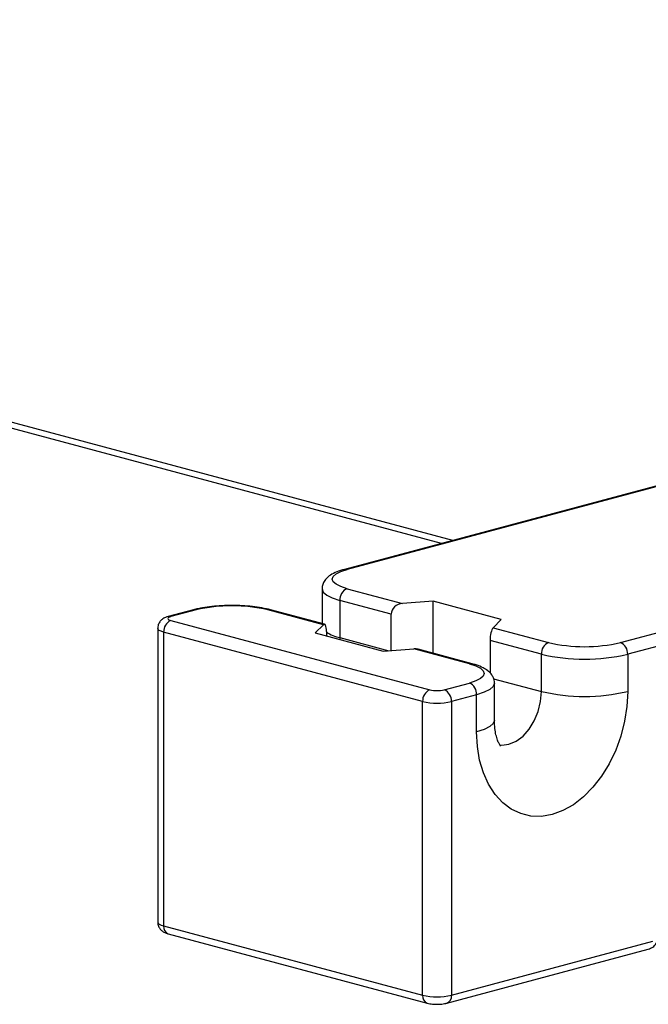
# Model space of a CAD drawing. Extents: x 0 to 2970, y 0 to 2100.
# Drawn here: x 1174 to 1205, y 1392 to 1440 of the extents above; entities that cross this region are included whole.
import ezdxf

# ---------------------------------------------------------------- set-up
doc = ezdxf.new("R2010")
doc.units = 0
doc.header["$LTSCALE"] = 10
doc.layers.get('0').update_dxf_attribs({"linetype": 'CONTINUOUS'})

msp = doc.modelspace()

# ---------------------------------------------------------------- linework, layer by layer
at = {"color": 7, "linetype": 'CONTINUOUS'}
for p, q in [((1195.582345, 1414.703464), (972.034295, 1474.594457)), ((1195.01666, 1414.55191), (971.810162, 1474.351398)), ((1216.061524, 1420.190062), (1190.252127, 1413.275439)), ((1216.190917, 1420.188816), (1190.381519, 1413.274194)), ((1203.816548, 1409.674801), (1229.625946, 1416.589424)), ((1229.979499, 1416.012981), (1204.170102, 1409.098358)), ((1189.149286, 1412.318867), (1189.149286, 1410.609166)), ((1190.381519, 1412.326985), (1193.106314, 1411.596982)), ((1192.548636, 1411.075227), (1190.027966, 1411.750542)), ((1190.027966, 1411.750542), (1190.027966, 1409.919999)), ((1194.612043, 1411.705074), (1193.106314, 1411.596982)), ((1197.959679, 1410.808205), (1194.612043, 1411.705074)), ((1194.612043, 1409.145633), (1194.612043, 1411.705074)), ((1182.827506, 1411.286301), (1181.590069, 1410.954778)), ((1182.956898, 1411.285055), (1181.719461, 1410.953532)), ((1189.217226, 1410.555053), (1186.492432, 1411.285055)), ((1189.271914, 1410.576313), (1186.621824, 1411.286301)), ((1192.548636, 1409.282581), (1192.548636, 1411.075227)), ((1181.719461, 1410.764091), (1194.447383, 1407.35414)), ((1189.217226, 1410.555053), (1188.813767, 1410.151651)), ((1197.55622, 1410.404803), (1197.959679, 1410.808205)), ((1181.073015, 1410.37709), (1181.073015, 1395.925435)), ((1194.09383, 1406.777697), (1181.365908, 1410.187648)), ((1181.365908, 1410.187648), (1181.365908, 1395.735993)), ((1188.813767, 1410.151651), (1192.161403, 1409.254783)), ((1189.366656, 1410.222739), (1189.366656, 1410.003527)), ((1197.55622, 1410.404803), (1200.281014, 1409.674801)), ((1199.927461, 1409.098358), (1197.406791, 1409.773673)), ((1197.406791, 1409.773673), (1197.406791, 1408.181945)), ((1192.161403, 1409.254783), (1193.667133, 1409.362874)), ((1196.391927, 1408.632871), (1193.667133, 1409.362874)), ((1196.521319, 1408.634117), (1193.87123, 1409.344105)), ((1199.927461, 1407.267815), (1199.927461, 1409.098358)), ((1204.170102, 1409.098358), (1204.170102, 1407.267815)), ((1195.15449, 1407.35414), (1196.391927, 1407.685663)), ((1197.62416, 1405.847002), (1197.62416, 1407.677545)), ((1196.74548, 1407.10922), (1195.508043, 1406.777697)), ((1196.74548, 1405.278677), (1196.74548, 1407.10922)), ((1194.09383, 1392.326042), (1194.09383, 1406.777697)), ((1195.508043, 1406.777697), (1195.508043, 1392.326042)), ((1181.365908, 1395.735993), (1194.09383, 1392.326042)), ((1181.590069, 1395.347747), (1194.317991, 1391.937796)), ((1195.283882, 1391.937796), (1205.183377, 1394.58998)), ((1195.508043, 1392.326042), (1205.407538, 1394.978226))]:
    msp.add_line(p, q, dxfattribs=at)
at = {"color": 8, "linetype": 'CONTINUOUS'}
for p, q in [((1190.027966, 1409.919999), (1190.026505, 1409.826745)), ((1190.027966, 1409.919999), (1192.437075, 1409.274572)), ((1197.580609, 1407.896563), (1199.927461, 1407.267815))]:
    msp.add_line(p, q, dxfattribs=at)
at = {"color": 7, "linetype": 'CONTINUOUS', "flags": 128}
for points in [[(1190.381519, 1412.326985), (1190.070612, 1412.428481), (1189.839587, 1412.544276), (1189.697323, 1412.669922), (1189.649286, 1412.800589), (1189.697323, 1412.931256), (1189.839587, 1413.056902), (1190.070612, 1413.172698), (1190.381519, 1413.274194)], [(1181.719461, 1410.953532), (1181.65728, 1410.933233), (1181.611075, 1410.910074), (1181.582622, 1410.884945), (1181.573015, 1410.858812), (1181.582622, 1410.832678), (1181.611075, 1410.807549), (1181.65728, 1410.78439), (1181.719461, 1410.764091)], [(1196.391927, 1408.632871), (1196.702834, 1408.531376), (1196.933859, 1408.41558), (1197.076123, 1408.289934), (1197.12416, 1408.159267), (1197.076123, 1408.0286), (1196.933859, 1407.902954), (1196.702834, 1407.787159), (1196.391927, 1407.685663)], [(1204.170102, 1407.267815), (1204.132316, 1406.537852), (1204.019727, 1405.802503), (1203.834627, 1405.076736), (1203.580785, 1404.375327), (1203.263368, 1403.712554), (1202.888837, 1403.101909), (1202.464818, 1402.555824), (1201.99994, 1402.085414), (1201.50367, 1401.700257), (1200.986108, 1401.408193), (1200.457791, 1401.215167), (1199.929474, 1401.125109), (1199.411912, 1401.139852), (1198.915641, 1401.259097), (1198.450764, 1401.480415), (1198.026744, 1401.799301), (1197.652214, 1402.209264), (1197.334797, 1402.701957), (1197.080954, 1403.267352), (1196.895855, 1403.893939), (1196.783266, 1404.568961), (1196.74548, 1405.278677)]]:
    msp.add_lwpolyline(points, dxfattribs=at)
at = {"color": 8, "linetype": 'CONTINUOUS', "flags": 128}
for points in [[(1190.252152, 1413.275446), (1190.312544, 1413.283416), (1190.381519, 1413.274194)], [(1189.14931, 1412.322086), (1189.149286, 1412.318867), (1189.20693, 1412.162067), (1189.377648, 1412.011292), (1189.654877, 1411.872337), (1190.027966, 1411.750542)], [(1182.956898, 1411.285055), (1182.887923, 1411.294278), (1182.827413, 1411.286276)], [(1186.621824, 1411.286301), (1186.561407, 1411.294278), (1186.492432, 1411.285055)], [(1181.590093, 1410.954784), (1181.650486, 1410.962755), (1181.719461, 1410.953532)], [(1181.365908, 1410.187648), (1181.241545, 1410.228246), (1181.149135, 1410.274565), (1181.092229, 1410.324823), (1181.073016, 1410.376678)], [(1196.391927, 1408.632871), (1196.460902, 1408.642094), (1196.521413, 1408.634092)], [(1197.62416, 1407.677795), (1197.62416, 1407.677545), (1197.566516, 1407.520745), (1197.395799, 1407.36997), (1197.118569, 1407.231015), (1196.74548, 1407.10922)], [(1197.866169, 1404.644699), (1197.982442, 1404.633325), (1198.336471, 1404.673823), (1198.690499, 1404.823021), (1199.026775, 1405.073438), (1199.328437, 1405.412516), (1199.580357, 1405.823253), (1199.769903, 1406.285053), (1199.887571, 1406.774759), (1199.927461, 1407.267815)], [(1197.62416, 1405.847002), (1197.566516, 1405.690202), (1197.395799, 1405.539427), (1197.118569, 1405.400472), (1196.74548, 1405.278677)], [(1181.073015, 1395.925435), (1181.092229, 1395.873168), (1181.149135, 1395.82291), (1181.241545, 1395.776592), (1181.365908, 1395.735993)]]:
    msp.add_lwpolyline(points, dxfattribs=at)
at = {"color": 7, "linetype": 'CONTINUOUS'}
for centre, radius, start, end in [((1190.618116, 1411.785227), 0.591168, 113.5918517, 183.3635228), ((1184.724665, 1403.638024), 7.8487, 76.9835649, 103.0164351), ((1181.956058, 1410.222332), 0.591168, 113.5918517, 183.3635228), ((1200.517611, 1409.133042), 0.591168, 113.5918517, 183.3635228), ((1202.048781, 1417.321832), 7.8487, 256.9835649, 283.0164351), ((1203.579951, 1409.133042), 0.591168, 356.6364772, 66.4081483), ((1202.048781, 1418.274796), 9.41844, 256.9835649, 283.0164351), ((1196.15533, 1407.143904), 0.591168, 356.6364772, 66.4081483), ((1194.68398, 1406.812381), 0.591168, 113.5918517, 183.3635228), ((1194.800937, 1408.883546), 1.56974, 256.9835649, 283.0164351), ((1194.917893, 1406.812381), 0.591168, 356.6364772, 66.4081483), ((1202.048781, 1416.444253), 9.41844, 256.9835649, 283.0164351), ((1194.800937, 1409.83651), 3.13948, 256.9835649, 283.0164351), ((1194.800937, 1395.384855), 3.13948, 256.9835649, 283.0164351)]:
    msp.add_arc(centre, radius, start, end, dxfattribs=at)
at = {"color": 8, "linetype": 'CONTINUOUS'}
for centre, radius, start, end in [((1190.461512, 1411.939998), 2.066, 237.9985946, 257.8865607), ((1181.738142, 1395.692074), 0.374816, 173.2709114, 246.7305812), ((1194.465333, 1392.281964), 0.374109, 173.2335496, 247.1104939), ((1195.158388, 1392.26909), 0.354263, 290.7413364, 9.2511805)]:
    msp.add_arc(centre, radius, start, end, dxfattribs=at)
at = {"color": 7, "linetype": 'CONTINUOUS'}
for centre, major_axis, ratio, start_param, end_param in [((1193.106314, 1411.115261), (0.543833, 0.145709), 0.847499331, 1.347511936, 2.918308263), ((1189.217226, 1410.073331), (0.048067, 0.504179), 0.280628932, 5.039883233, 6.61067956), ((1197.55622, 1409.923081), (0.048067, 0.504179), 0.280628932, 0.327494253, 1.898290579), ((1193.667133, 1408.881152), (0.543833, 0.145709), 0.847499331, 0.97282974, 1.347511936)]:
    msp.add_ellipse(centre, major_axis=major_axis, ratio=ratio, start_param=start_param, end_param=end_param, dxfattribs=at)
for points, knots in [([(1190.252127, 1413.275439), (1190.185988, 1413.256607), (1189.98519, 1413.199434), (1189.710385, 1413.087163), (1189.46029, 1412.931886), (1189.283321, 1412.747368), (1189.169848, 1412.544542), (1189.159602, 1412.395127), (1189.155001, 1412.328042)], [0, 0, 0, 0, 0.117840673, 0.35776474, 0.572787542, 0.733261031, 0.880238426, 1, 1, 1, 1]), ([(1186.621824, 1411.286301), (1186.553064, 1411.303632), (1186.349934, 1411.354832), (1185.973241, 1411.420487), (1185.488897, 1411.473921), (1184.984609, 1411.50046), (1184.474912, 1411.5007), (1183.973563, 1411.474881), (1183.495838, 1411.423033), (1183.113628, 1411.357917), (1182.905011, 1411.3057), (1182.827506, 1411.286301)], [0, 0, 0, 0, 0.064888542, 0.191693737, 0.315664476, 0.438014341, 0.559728849, 0.681468578, 0.803657234, 0.927055296, 1, 1, 1, 1]), ([(1181.590069, 1410.954778), (1181.544984, 1410.941055), (1181.441346, 1410.90951), (1181.295597, 1410.82846), (1181.163009, 1410.692043), (1181.081568, 1410.534071), (1181.081265, 1410.422018), (1181.081141, 1410.376195)], [0, 0, 0, 0, 0.180541332, 0.41501433, 0.622635701, 0.845681686, 1, 1, 1, 1]), ([(1197.619797, 1407.678588), (1197.621201, 1407.687988), (1197.634818, 1407.77917), (1197.576539, 1407.951353), (1197.458218, 1408.148021), (1197.285242, 1408.307973), (1197.051093, 1408.450505), (1196.79071, 1408.557199), (1196.590497, 1408.614365), (1196.521319, 1408.634117)], [0, 0, 0, 0, 0.017084715, 0.165732047, 0.307522684, 0.460268123, 0.644888076, 0.877301352, 1, 1, 1, 1]), ([(1197.92621, 1404.585587), (1197.923573, 1404.587888), (1197.917875, 1404.59286), (1197.853685, 1404.685578), (1197.772029, 1404.864845), (1197.695626, 1405.121782), (1197.636886, 1405.448508), (1197.628472, 1405.711994), (1197.62416, 1405.847002)], [0, 0, 0, 0, 0.156012487, 0.337123622, 0.50404944, 0.666464855, 0.829099764, 1, 1, 1, 1]), ([(1181.081216, 1395.925668), (1181.078887, 1395.904112), (1181.06957, 1395.817873), (1181.124088, 1395.679523), (1181.222874, 1395.540108), (1181.350714, 1395.440508), (1181.472984, 1395.382266), (1181.557475, 1395.357356), (1181.590069, 1395.347747)], [0, 0, 0, 0, 0.073314062, 0.293301701, 0.481387421, 0.664438676, 0.870551541, 1, 1, 1, 1]), ([(1205.183377, 1394.58998), (1205.258328, 1394.618314), (1205.41348, 1394.676968), (1205.584748, 1394.859265), (1205.678084, 1395.077076), (1205.709135, 1395.240636), (1205.697884, 1395.326618), (1205.696362, 1395.338245)], [0, 0, 0, 0, 0.239710439, 0.496211731, 0.729442217, 0.963414809, 1, 1, 1, 1]), ([(1194.317991, 1391.937796), (1194.36115, 1391.927662), (1194.479841, 1391.899794), (1194.703131, 1391.878681), (1194.977284, 1391.882837), (1195.169202, 1391.908863), (1195.265235, 1391.933091), (1195.283882, 1391.937796)], [0, 0, 0, 0, 0.146609332, 0.403192484, 0.669812555, 0.935885763, 1, 1, 1, 1])]:
    msp.add_open_spline(points, degree=3, knots=knots, dxfattribs=at)

doc.saveas('drawing.dxf')
